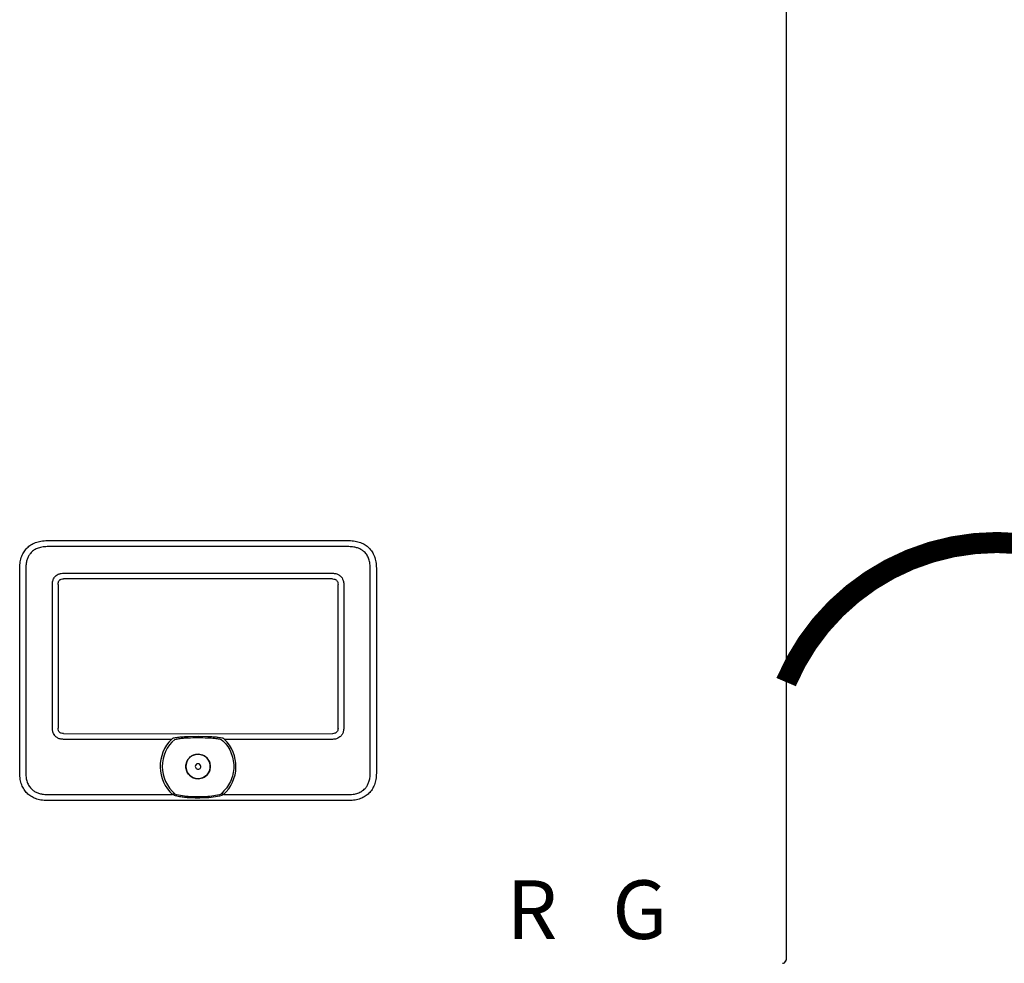
# Model space of a CAD drawing. Units: inches. Extents: x -164 to 115, y -47 to 146.
# Drawn here: x -143 to -122, y 21 to 41 of the extents above; entities that cross this region are included whole.
import ezdxf
from ezdxf.enums import TextEntityAlignment as Align

# ---------------------------------------------------------------- set-up
doc = ezdxf.new("R2010")
doc.units = ezdxf.units.IN
doc.header["$MEASUREMENT"] = 0
doc.linetypes.add('DOTX2', pattern=[0.5, 0, -0.5])
doc.styles.add('Navien', font='arial.ttf')

# ---------------------------------------------------------------- blocks, each defined once
blk = doc.blocks.new('NFB-C')
for p, q in [((21.898, 34.234), (21.898, 1.62)), ((6.13, 10.565), (12.565, 10.565)), ((12.565, 10.435), (6.13, 10.435)), ((5.543, 9.977), (5.542, 9.977)), ((5.543, 5.604), (5.543, 9.977)), ((5.673, 9.977), (5.673, 5.604)), ((13.023, 5.604), (13.023, 9.977)), ((13.153, 9.977), (13.153, 5.604)), ((6.479, 9.869), (12.216, 9.869)), ((12.216, 9.747), (6.479, 9.747)), ((6.239, 6.564), (6.239, 9.628)), ((6.36, 9.628), (6.36, 6.564)), ((12.335, 6.564), (12.335, 9.628)), ((12.457, 9.628), (12.457, 6.564)), ((6.479, 6.445), (12.216, 6.445)), ((8.783, 6.324), (6.479, 6.324)), ((9.139, 6.386), (9.356, 6.39)), ((9.356, 6.39), (9.557, 6.386)), ((12.216, 6.324), (9.913, 6.324)), ((6.13, 5.147), (8.804, 5.147)), ((9.892, 5.147), (12.565, 5.147)), ((12.565, 5.017), (6.13, 5.017)), ((12.565, 5.017), (12.565, 5.016))]:
    blk.add_line(p, q)
for centre, radius, start, end in [((9.348, 5.745), 0.809, 134.3313, 227.7145), ((9.348, 5.745), 0.763, 130.6366, 229.6513), ((9.348, 5.745), 0.809, 312.2855, 45.6686), ((9.348, 5.745), 0.261, 90, 270), ((9.348, 5.745), 0.261, 270, 90), ((9.348, 5.745), 0.0587, 0, 180), ((9.348, 5.745), 0.0587, 180, 0), ((21.819, 1.624), 0.0784, 270, 338.9197), ((21.839, 1.62), 0.0588, 334.5853, 0)]:
    blk.add_arc(centre, radius, start, end)
for points, knots in [([(5.543, 9.977), (5.545, 10.023), (5.548, 10.108), (5.581, 10.227), (5.63, 10.327), (5.697, 10.41), (5.781, 10.477), (5.881, 10.527), (5.999, 10.559), (6.085, 10.563), (6.13, 10.565)], [0, 0, 0, 0, 0.1448794, 0.2723004, 0.3888028, 0.5, 0.6111968, 0.7276995, 0.8551204, 1, 1, 1, 1]), ([(12.565, 10.565), (12.611, 10.563), (12.696, 10.559), (12.814, 10.527), (12.915, 10.477), (12.998, 10.41), (13.065, 10.327), (13.115, 10.227), (13.147, 10.108), (13.151, 10.023), (13.153, 9.977)], [0, 0, 0, 0, 0.14488, 0.272301, 0.388803, 0.5, 0.611197, 0.7277, 0.855121, 1, 1, 1, 1]), ([(6.13, 10.435), (6.09, 10.433), (6.017, 10.43), (5.916, 10.401), (5.833, 10.356), (5.771, 10.298), (5.727, 10.232), (5.697, 10.162), (5.677, 10.076), (5.674, 10.013), (5.673, 9.977)], [0, 0, 0, 0, 0.163309, 0.2993, 0.422834, 0.545301, 0.641672, 0.743192, 0.855733, 1, 1, 1, 1]), ([(13.023, 9.977), (13.021, 10.017), (13.018, 10.091), (12.989, 10.191), (12.944, 10.274), (12.886, 10.337), (12.82, 10.38), (12.75, 10.41), (12.664, 10.431), (12.601, 10.433), (12.565, 10.435)], [0, 0, 0, 0, 0.1633089, 0.2992996, 0.4228342, 0.5453016, 0.6416725, 0.743193, 0.8557332, 1, 1, 1, 1]), ([(6.239, 9.628), (6.24, 9.654), (6.243, 9.702), (6.271, 9.768), (6.314, 9.817), (6.368, 9.85), (6.423, 9.867), (6.462, 9.868), (6.479, 9.869)], [0, 0, 0, 0, 0.197631, 0.3779257, 0.5523071, 0.6934837, 0.867989, 1, 1, 1, 1]), ([(6.36, 9.628), (6.361, 9.646), (6.363, 9.671), (6.376, 9.701), (6.39, 9.718), (6.407, 9.732), (6.436, 9.745), (6.462, 9.746), (6.479, 9.747)], [0, 0, 0, 0, 0.274016, 0.391184, 0.501916, 0.611845, 0.728218, 1, 1, 1, 1]), ([(12.216, 9.869), (12.241, 9.867), (12.29, 9.864), (12.356, 9.836), (12.405, 9.794), (12.438, 9.74), (12.455, 9.684), (12.456, 9.645), (12.457, 9.628)], [0, 0, 0, 0, 0.19763, 0.377925, 0.552306, 0.693483, 0.867989, 1, 1, 1, 1]), ([(12.216, 9.747), (12.234, 9.746), (12.259, 9.745), (12.289, 9.731), (12.306, 9.718), (12.32, 9.701), (12.333, 9.671), (12.334, 9.646), (12.335, 9.628)], [0, 0, 0, 0, 0.2740166, 0.3911845, 0.5019175, 0.6118442, 0.7282189, 1, 1, 1, 1]), ([(6.479, 6.324), (6.454, 6.325), (6.405, 6.328), (6.339, 6.357), (6.291, 6.399), (6.258, 6.453), (6.241, 6.508), (6.239, 6.548), (6.239, 6.564)], [0, 0, 0, 0, 0.197565, 0.377852, 0.552225, 0.693418, 0.867959, 1, 1, 1, 1]), ([(6.479, 6.445), (6.462, 6.446), (6.436, 6.448), (6.406, 6.461), (6.389, 6.475), (6.376, 6.492), (6.363, 6.522), (6.361, 6.547), (6.36, 6.564)], [0, 0, 0, 0, 0.273829, 0.390925, 0.501581, 0.611584, 0.728033, 1, 1, 1, 1]), ([(12.457, 6.564), (12.455, 6.539), (12.452, 6.491), (12.424, 6.424), (12.382, 6.376), (12.328, 6.343), (12.272, 6.326), (12.233, 6.324), (12.216, 6.324)], [0, 0, 0, 0, 0.197631, 0.377927, 0.552307, 0.693484, 0.86799, 1, 1, 1, 1]), ([(12.335, 6.564), (12.334, 6.547), (12.333, 6.521), (12.319, 6.492), (12.306, 6.474), (12.289, 6.461), (12.259, 6.448), (12.234, 6.446), (12.216, 6.445)], [0, 0, 0, 0, 0.274014, 0.391184, 0.501915, 0.611846, 0.728219, 1, 1, 1, 1]), ([(8.783, 6.324), (8.787, 6.327), (8.793, 6.333), (8.806, 6.343), (8.814, 6.349), (8.821, 6.354)], [0, 0, 0, 0, 0.310436, 0.484285, 1, 1, 1, 1]), ([(8.821, 6.354), (8.825, 6.354), (8.832, 6.355), (8.84, 6.357), (8.843, 6.357)], [0, 0, 0, 0, 0.548052, 1, 1, 1, 1]), ([(8.843, 6.357), (8.877, 6.363), (8.938, 6.373), (9.038, 6.382), (9.103, 6.384), (9.139, 6.386)], [0, 0, 0, 0, 0.347218, 0.63605, 1, 1, 1, 1]), ([(8.851, 6.324), (8.888, 6.331), (8.956, 6.343), (9.054, 6.353), (9.113, 6.356), (9.14, 6.358)], [0, 0, 0, 0, 0.390476, 0.720566, 1, 1, 1, 1]), ([(8.851, 6.324), (8.901, 6.333), (8.996, 6.349), (9.093, 6.355), (9.14, 6.358)], [0, 0, 0, 0, 0.521188, 1, 1, 1, 1]), ([(9.14, 6.358), (9.206, 6.36), (9.344, 6.364), (9.483, 6.36), (9.555, 6.358)], [0, 0, 0, 0, 0.475263, 1, 1, 1, 1]), ([(9.555, 6.358), (9.579, 6.357), (9.626, 6.354), (9.693, 6.348), (9.751, 6.34), (9.8, 6.333), (9.829, 6.327), (9.844, 6.324)], [0, 0, 0, 0, 0.238422, 0.485966, 0.689035, 0.842334, 1, 1, 1, 1]), ([(9.557, 6.386), (9.594, 6.384), (9.661, 6.381), (9.76, 6.372), (9.82, 6.362), (9.852, 6.357)], [0, 0, 0, 0, 0.379227, 0.667121, 1, 1, 1, 1]), ([(9.844, 6.324), (9.884, 6.285), (9.963, 6.209), (10.046, 6.065), (10.099, 5.908), (10.116, 5.743), (10.098, 5.578), (10.045, 5.422), (9.96, 5.279), (9.881, 5.202), (9.841, 5.164)], [0, 0, 0, 0, 0.125, 0.25, 0.375001, 0.5, 0.625, 0.75, 0.875, 1, 1, 1, 1]), ([(9.852, 6.357), (9.857, 6.356), (9.864, 6.355), (9.871, 6.354), (9.875, 6.354)], [0, 0, 0, 0, 0.571906, 1, 1, 1, 1]), ([(9.875, 6.354), (9.88, 6.35), (9.893, 6.341), (9.906, 6.33), (9.913, 6.324)], [0, 0, 0, 0, 0.46506, 1, 1, 1, 1]), ([(9.086, 5.745), (9.09, 5.779), (9.098, 5.848), (9.159, 5.935), (9.245, 5.993), (9.348, 6.013), (9.45, 5.993), (9.537, 5.935), (9.597, 5.848), (9.605, 5.779), (9.609, 5.745)], [0, 0, 0, 0, 0.1250005, 0.2499997, 0.3749999, 0.5, 0.6250001, 0.7500003, 0.8749995, 1, 1, 1, 1]), ([(9.609, 5.745), (9.605, 5.711), (9.597, 5.643), (9.537, 5.556), (9.45, 5.497), (9.348, 5.477), (9.245, 5.497), (9.159, 5.556), (9.098, 5.643), (9.09, 5.711), (9.086, 5.745)], [0, 0, 0, 0, 0.1250005, 0.2499997, 0.3749999, 0.5, 0.6250001, 0.7500003, 0.8749995, 1, 1, 1, 1]), ([(6.13, 5.017), (6.085, 5.019), (5.999, 5.023), (5.881, 5.055), (5.781, 5.104), (5.697, 5.171), (5.63, 5.255), (5.581, 5.355), (5.548, 5.474), (5.545, 5.559), (5.543, 5.604)], [0, 0, 0, 0, 0.14488, 0.2723, 0.388803, 0.499999, 0.611196, 0.727699, 0.855121, 1, 1, 1, 1]), ([(5.673, 5.604), (5.674, 5.564), (5.678, 5.491), (5.707, 5.39), (5.752, 5.307), (5.81, 5.245), (5.875, 5.201), (5.946, 5.172), (6.032, 5.151), (6.095, 5.148), (6.13, 5.147)], [0, 0, 0, 0, 0.163308, 0.2993, 0.422834, 0.545302, 0.641672, 0.743193, 0.855733, 1, 1, 1, 1]), ([(12.565, 5.147), (12.605, 5.149), (12.679, 5.152), (12.779, 5.181), (12.862, 5.226), (12.925, 5.284), (12.968, 5.35), (12.998, 5.42), (13.019, 5.506), (13.021, 5.569), (13.023, 5.604)], [0, 0, 0, 0, 0.163309, 0.2993, 0.422835, 0.545302, 0.641673, 0.743194, 0.855734, 1, 1, 1, 1]), ([(13.153, 5.604), (13.151, 5.559), (13.147, 5.474), (13.115, 5.355), (13.065, 5.255), (12.998, 5.171), (12.915, 5.104), (12.814, 5.055), (12.696, 5.023), (12.611, 5.019), (12.565, 5.017)], [0, 0, 0, 0, 0.144879, 0.272301, 0.388804, 0.500001, 0.611197, 0.727699, 0.85512, 1, 1, 1, 1]), ([(8.83, 5.164), (8.827, 5.162), (8.822, 5.159), (8.815, 5.155), (8.809, 5.151), (8.805, 5.148), (8.804, 5.147)], [0, 0, 0, 0, 0.340565, 0.560655, 0.78048, 1, 1, 1, 1]), ([(8.83, 5.164), (8.832, 5.165), (8.835, 5.166), (8.843, 5.167), (8.85, 5.165), (8.854, 5.164)], [0, 0, 0, 0, 0.211295, 0.445614, 1, 1, 1, 1]), ([(8.842, 5.123), (8.84, 5.126), (8.836, 5.132), (8.832, 5.142), (8.83, 5.153), (8.83, 5.16), (8.83, 5.164)], [0, 0, 0, 0, 0.263625, 0.501902, 0.731097, 1, 1, 1, 1]), ([(8.851, 5.152), (8.848, 5.153), (8.844, 5.154), (8.84, 5.157), (8.839, 5.158), (8.839, 5.159), (8.838, 5.159), (8.839, 5.16), (8.839, 5.16), (8.839, 5.161), (8.84, 5.162), (8.845, 5.164), (8.85, 5.164), (8.854, 5.164)], [0, 0, 0, 0, 0.277817, 0.368056, 0.402082, 0.430832, 0.44713, 0.463023, 0.479609, 0.497764, 0.541105, 0.595774, 1, 1, 1, 1]), ([(8.851, 5.152), (8.848, 5.153), (8.844, 5.154), (8.84, 5.157), (8.839, 5.158), (8.839, 5.159), (8.838, 5.159), (8.839, 5.16), (8.839, 5.16), (8.839, 5.161), (8.84, 5.162), (8.845, 5.164), (8.85, 5.164), (8.854, 5.164)], [0, 0, 0, 0, 0.2776857, 0.3678718, 0.4018828, 0.4306236, 0.4473131, 0.4633881, 0.4799026, 0.4978605, 0.5407477, 0.5959651, 1, 1, 1, 1]), ([(9.853, 5.123), (9.794, 5.11), (9.672, 5.083), (9.48, 5.072), (9.312, 5.071), (9.171, 5.075), (9.061, 5.083), (8.951, 5.097), (8.879, 5.114), (8.842, 5.123)], [0, 0, 0, 0, 0.180357, 0.368923, 0.561546, 0.672877, 0.782418, 0.886282, 1, 1, 1, 1]), ([(9.845, 5.152), (9.791, 5.139), (9.684, 5.113), (9.517, 5.098), (9.349, 5.093), (9.181, 5.098), (9.013, 5.113), (8.905, 5.139), (8.851, 5.152)], [0, 0, 0, 0, 0.166409, 0.331372, 0.499282, 0.666387, 0.831674, 1, 1, 1, 1]), ([(9.845, 5.152), (9.791, 5.139), (9.684, 5.113), (9.517, 5.098), (9.349, 5.093), (9.181, 5.098), (9.013, 5.113), (8.905, 5.139), (8.851, 5.152)], [0, 0, 0, 0, 0.166408, 0.33137, 0.499282, 0.666386, 0.831673, 1, 1, 1, 1]), ([(9.841, 5.164), (9.846, 5.165), (9.852, 5.167), (9.861, 5.166), (9.864, 5.165), (9.865, 5.164)], [0, 0, 0, 0, 0.553779, 0.789279, 1, 1, 1, 1]), ([(9.841, 5.164), (9.845, 5.164), (9.849, 5.164), (9.854, 5.162), (9.856, 5.161), (9.857, 5.161), (9.857, 5.16), (9.857, 5.16), (9.857, 5.159), (9.857, 5.159), (9.856, 5.158), (9.855, 5.156), (9.851, 5.154), (9.847, 5.153), (9.845, 5.152)], [0, 0, 0, 0, 0.324322, 0.424295, 0.496718, 0.515119, 0.531793, 0.547481, 0.563248, 0.580448, 0.599274, 0.644368, 0.790461, 1, 1, 1, 1]), ([(9.841, 5.164), (9.845, 5.164), (9.849, 5.164), (9.854, 5.162), (9.856, 5.161), (9.857, 5.161), (9.857, 5.16), (9.857, 5.16), (9.857, 5.159), (9.857, 5.159), (9.856, 5.158), (9.855, 5.156), (9.851, 5.154), (9.847, 5.153), (9.845, 5.152)], [0, 0, 0, 0, 0.324126, 0.424022, 0.496414, 0.515442, 0.532478, 0.54835, 0.564131, 0.580869, 0.599479, 0.644581, 0.790563, 1, 1, 1, 1]), ([(9.865, 5.164), (9.866, 5.161), (9.866, 5.155), (9.864, 5.144), (9.86, 5.133), (9.856, 5.127), (9.853, 5.123)], [0, 0, 0, 0, 0.219623, 0.444979, 0.708308, 1, 1, 1, 1]), ([(9.892, 5.147), (9.889, 5.149), (9.884, 5.152), (9.877, 5.157), (9.871, 5.161), (9.867, 5.163), (9.865, 5.164)], [0, 0, 0, 0, 0.339329, 0.5593086, 0.7795526, 1, 1, 1, 1])]:
    blk.add_open_spline(points, degree=3, knots=knots)
at = {"style": 'Navien'}
for s, p in [('R', (16.474, 2.691)), ('G', (18.774, 2.691))]:
    blk.add_text(s, height=1.25, dxfattribs=at).set_placement(p, align=Align.MIDDLE_CENTER)

msp = doc.modelspace()

# ---------------------------------------------------------------- linework, layer by layer
at = {"color": 2, "linetype": 'DOTX2', "ltscale": 0.05, "const_width": 0.45}
msp.add_lwpolyline([(-126.633, 26.51, -0.661861), (-117.633, 26.51)], format="xyb", dxfattribs=at)

# ---------------------------------------------------------------- block references
at = {"rotation": 359.998}
msp.add_blockref('NFB-C', (-148.531, 18.965), dxfattribs=at)

doc.saveas('drawing.dxf')
